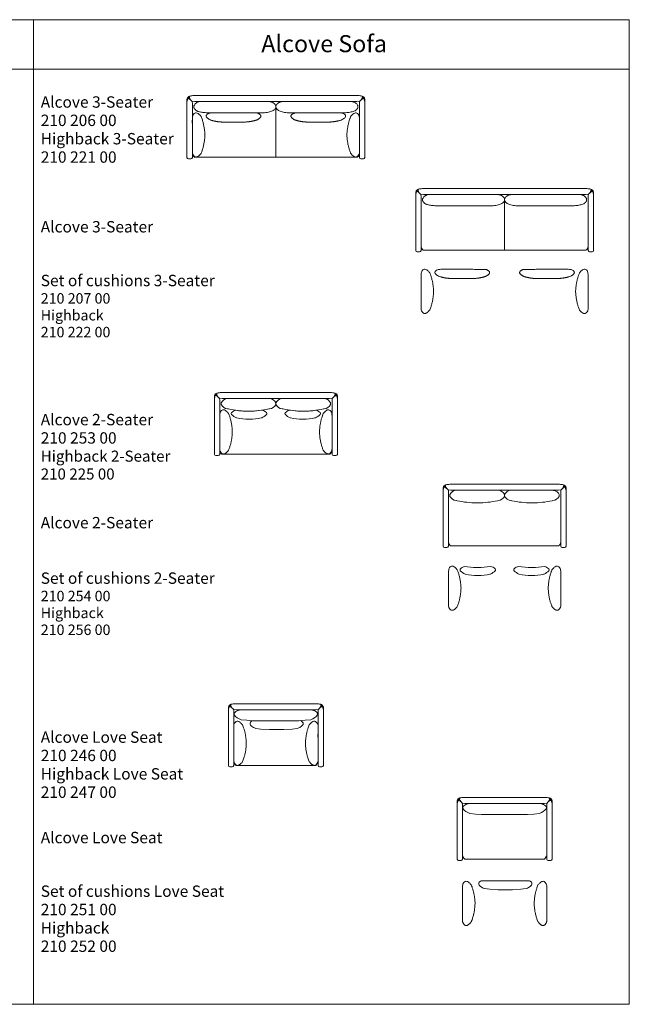
# Model space of a CAD drawing. Units: metres. Extents: x 0.1 to 16.3, y -13.7 to 0.5.
# Drawn here: x 8.2 to 16.3, y -13.7 to -0.5 of the extents above; entities that cross this region are included whole.
import ezdxf

# ---------------------------------------------------------------- set-up
doc = ezdxf.new("R2010")
doc.units = ezdxf.units.M
doc.header["$LTSCALE"] = 0.254
doc.header["$PDMODE"] = 1
doc.header["$PDSIZE"] = -2
for name, color, linetype, lineweight in [('72_VITRA_INSERT', 7, 'Continuous', 5), ('D2_CH_ANY', 7, 'Continuous', 5), ('D2_CH_ATTACH', 7, 'Continuous', 5), ('D2_CH_FRAME', 7, 'Continuous', 5), ('D2_CH_SEAT', 7, 'Continuous', 5), ('D2_TB_ATTACH', 7, 'Continuous', 5), ('D2SNAP', 1, 'Continuous', 5)]:
    doc.layers.add(name, color=color, linetype=linetype, lineweight=lineweight)
doc.styles.add('Arial', font='Arial')

# ---------------------------------------------------------------- blocks, each defined once
blk = doc.blocks.new('D2_ALCOVE_3_SEATER_SEAT')
at = {"layer": 'D2_CH_SEAT'}
blk.add_line((0, 0.246), (0, -0.401), dxfattribs=at)
blk.add_lwpolyline([(1.009, 0.341), (1.006, 0.341), (-1.009, 0.341), (-1.009, 0.341), (-1.009, 0.341), (-1.08, 0.341), (-1.119, 0.345, -0.117059), (-1.113, 0.322), (-1.113, 0.304), (-1.113, -0.348, 0.186371), (-1.084, -0.401), (1.084, -0.401, 0.186348), (1.113, -0.348), (1.113, 0.304), (1.113, 0.322, -0.116958), (1.119, 0.345), (1.08, 0.341)], format="xyb", close=True, dxfattribs=at)
for points, weights in [([(-0.085, 0.341), (-0.547, 0.341), (-1.009, 0.341), (-1.009, 0.341), (-1.009, 0.341), (-1.067, 0.337), (-1.093, 0.285), (-1.093, 0.285), (-1.093, 0.285), (-1.093, 0.285), (-1.093, 0.285), (-1.093, 0.272), (-1.093, 0.26), (-1.093, 0.26), (-1.093, 0.26), (-1.068, 0.209), (-1.011, 0.204), (-0.95, 0.191), (-0.878, 0.191), (-0.564, 0.19), (-0.251, 0.19), (-0.036, 0.184), (0, 0.26), (0, 0.272), (0, 0.285), (0, 0.285), (0, 0.285), (-0.026, 0.337), (-0.085, 0.341)], [1, 1, 1, 1, 1, 0.869058478297, 1, 1, 1, 1, 1, 1, 1, 1, 1, 0.87348305988, 1, 1, 1, 1, 1, 1, 1, 1, 1, 1, 1, 0.868213195685, 1]), ([(1.093, 0.285), (1.093, 0.285), (1.093, 0.285), (1.093, 0.285), (1.093, 0.285), (1.067, 0.337), (1.009, 0.341), (0.548, 0.341), (0.087, 0.341), (0.086, 0.341), (0.085, 0.341), (0.085, 0.341), (0.085, 0.341), (0.026, 0.337), (0, 0.285), (0, 0.285), (0, 0.285), (0, 0.272), (0, 0.26), (0.036, 0.184), (0.251, 0.19), (0.564, 0.19), (0.878, 0.191), (0.95, 0.191), (1.011, 0.204), (1.068, 0.209), (1.093, 0.26), (1.093, 0.272), (1.093, 0.285)], [1, 1, 1, 1, 1, 0.869057037536, 1, 1, 1, 1, 1, 1, 1, 0.868226112181, 1, 1, 1, 1, 1, 1, 1, 1, 1, 1, 1, 0.87348305988, 1, 1, 1])]:
    blk.add_rational_spline(points, weights, degree=2, knots=[0, 0, 0, 1, 1, 2, 2, 3, 3, 4, 4, 5, 5, 6, 6, 7, 7, 8, 8, 9, 9, 10, 10, 11, 11, 12, 12, 13, 13, 14, 14, 14], dxfattribs=at)
at = {"layer": 'D2SNAP', "linetype": 'Continuous'}
blk.add_point((0, 0), dxfattribs=at)
blk = doc.blocks.new('D2_ALCOVE_3_SEATER_FRAME')
at = {"layer": 'D2_CH_FRAME'}
for points in [[(1.119, 0.345), (1.119, 0.345, -0.053715), (1.137, 0.365), (1.137, 0.365, 0.086226), (1.153, 0.397, 0.356512), (1.148, 0.413, 0.067652), (1.094, 0.42), (-1.094, 0.42, 0.067652), (-1.148, 0.413, 0.259905), (-1.154, 0.402), (-1.154, 0.402, 0.088341), (-1.153, 0.397), (-1.153, 0.397, 0.086228), (-1.137, 0.365), (-1.137, 0.365, -0.053635), (-1.119, 0.345), (-1.119, 0.345), (-1.08, 0.341), (-1.009, 0.341), (-0.087, 0.341), (-0.085, 0.341), (1.006, 0.341), (1.009, 0.341), (1.08, 0.341)], [(-1.161, 0.381), (-1.161, 0.381, 0.13534), (-1.166, 0.382), (-1.166, 0.382), (-1.166, 0.382, 0.135263), (-1.17, 0.381), (-1.17, 0.381, 0.146276), (-1.175, 0.377), (-1.178, 0.366), (-1.185, 0.339), (-1.185, -0.404, 0.361329), (-1.165, -0.42), (-1.133, -0.42, 0.361327), (-1.113, -0.404), (-1.113, 0.304), (-1.113, 0.322, 0.117059), (-1.119, 0.345, 0.112969), (-1.161, 0.381)], [(1.178, 0.366), (1.175, 0.377), (1.175, 0.377, 0.146286), (1.17, 0.381), (1.17, 0.381, 0.135249), (1.166, 0.382), (1.166, 0.382, 0.135307), (1.161, 0.381), (1.161, 0.381), (1.161, 0.381, 0.112974), (1.119, 0.345), (1.119, 0.345, 0.116958), (1.113, 0.322), (1.113, 0.304), (1.113, -0.404, 0.361327), (1.133, -0.42), (1.165, -0.42, 0.361329), (1.185, -0.404), (1.185, 0.339)]]:
    blk.add_lwpolyline(points, format="xyb", close=True, dxfattribs=at)
at = {"layer": 'D2SNAP', "linetype": 'Continuous'}
blk.add_point((0, 0), dxfattribs=at)
blk = doc.blocks.new('D2_ALCOVE_3_SEATER_ANY')
at = {"layer": 'D2_CH_ANY'}
for points in [[(-1.185, 0.339), (-1.178, 0.366), (-1.175, 0.377), (-1.175, 0.377, -0.146286), (-1.17, 0.381), (-1.17, 0.381, -0.051227), (-1.168, 0.382, -0.167708), (-1.153, 0.397), (-1.153, 0.397, -0.088325), (-1.154, 0.402), (-1.154, 0.402), (-1.154, 0.402, -0.259877), (-1.148, 0.413), (-1.148, 0.413, -0.005878), (-1.143, 0.414, 0.338514), (-1.185, 0.375)], [(1.148, 0.413), (1.148, 0.413, -0.356464), (1.153, 0.397), (1.153, 0.397, -0.167699), (1.168, 0.382), (1.168, 0.382, -0.051034), (1.17, 0.381), (1.17, 0.381), (1.17, 0.381, -0.146276), (1.175, 0.377), (1.175, 0.377), (1.178, 0.366), (1.185, 0.339), (1.185, 0.375, 0.338514), (1.143, 0.414, -0.005861), (1.148, 0.413)]]:
    blk.add_lwpolyline(points, format="xyb", close=True, dxfattribs=at)
at = {"layer": 'D2SNAP', "linetype": 'Continuous'}
blk.add_point((0, 0), dxfattribs=at)
blk = doc.blocks.new('ALCOVE_3_SEATER')
at = {"layer": 'D2_CH_ANY', "color": 7}
blk.add_blockref('D2_ALCOVE_3_SEATER_ANY', (0, 0), dxfattribs=at)
at = {"layer": 'D2_CH_FRAME', "color": 7}
blk.add_blockref('D2_ALCOVE_3_SEATER_FRAME', (0, 0), dxfattribs=at)
at = {"layer": 'D2_CH_SEAT', "color": 7}
blk.add_blockref('D2_ALCOVE_3_SEATER_SEAT', (0, 0), dxfattribs=at)
blk = doc.blocks.new('D2_ALCOVE_3_SEATER_SET_OF_CUSHIONS')
at = {"layer": 'D2_CH_ATTACH'}
for points in [[(-0.997, -0.35), (-0.997, -0.349), (-0.996, -0.349), (-0.95, -0.231), (-0.946, -0.103), (-0.95, 0.024), (-0.996, 0.142), (-0.997, 0.142), (-0.997, 0.143), (-1.074, 0.24), (-1.113, 0.143), (-1.113, -0.103), (-1.113, -0.348), (-1.1, -0.381), (-1.081, -0.394), (-1.047, -0.413), (-0.997, -0.35)], [(0.997, -0.35), (0.997, -0.349), (0.996, -0.349), (0.95, -0.231), (0.946, -0.103), (0.95, 0.024), (0.996, 0.142), (0.997, 0.142), (0.997, 0.143), (1.074, 0.24), (1.113, 0.143), (1.113, -0.103), (1.113, -0.348), (1.1, -0.381), (1.081, -0.394), (1.047, -0.413), (0.997, -0.35)]]:
    blk.add_rational_spline(points, [1, 1, 1, 0.984504501282, 1, 0.984504501282, 1, 1, 1, 1, 1, 1, 1, 1, 1, 1, 1], degree=2, knots=[0, 0, 0, 1, 1, 2, 2, 3, 3, 4, 4, 5, 5, 6, 6, 7, 7, 8, 8, 8], dxfattribs=at)
for points in [[(-0.252, 0.19), (-0.564, 0.19), (-0.877, 0.191), (-0.981, 0.152), (-0.877, 0.098), (-0.793, 0.068), (-0.699, 0.068), (-0.565, 0.068), (-0.432, 0.068), (-0.336, 0.068), (-0.252, 0.097), (-0.148, 0.151), (-0.252, 0.19)], [(0.252, 0.19), (0.148, 0.151), (0.252, 0.097), (0.336, 0.068), (0.432, 0.068), (0.565, 0.068), (0.699, 0.068), (0.793, 0.068), (0.877, 0.098), (0.981, 0.152), (0.877, 0.191), (0.564, 0.19), (0.252, 0.19)]]:
    blk.add_open_spline(points, degree=2, knots=[0, 0, 0, 1, 1, 2, 2, 3, 3, 4, 4, 5, 5, 6, 6, 6], dxfattribs=at)
at = {"layer": 'D2SNAP', "linetype": 'Continuous'}
blk.add_point((0, 0), dxfattribs=at)
blk = doc.blocks.new('ALCOVE_3_SEATER_SET_OF_CUSHIONS')
at = {"layer": 'D2_CH_ATTACH', "color": 7}
blk.add_blockref('D2_ALCOVE_3_SEATER_SET_OF_CUSHIONS', (0, 0), dxfattribs=at)
blk = doc.blocks.new('D2_ALCOVE_2_SEATER_SEAT')
at = {"layer": 'D2_CH_SEAT'}
for points in [[(0.642, 0.341), (0.641, 0.341), (-0.715, 0.341), (-0.754, 0.345, -0.117106), (-0.748, 0.322), (-0.748, 0.304), (-0.748, -0.348, 0.186371), (-0.719, -0.401), (0.719, -0.401, 0.186353), (0.748, -0.348), (0.748, 0.304), (0.748, 0.322, -0.116953), (0.754, 0.345), (0.715, 0.341), (0.643, 0.341), (0.643, 0.341, -0.04596), (0.662, 0.338, 0.047243), (0.642, 0.341)], [(-0.644, 0.341, 0.265247), (-0.728, 0.285), (-0.728, 0.26, 0.265247), (-0.644, 0.204), (-0.641, 0.204), (-0.633, 0.202, 0.055937), (-0.373, 0.173), (-0.355, 0.173, 0.055937), (-0.096, 0.202), (-0.087, 0.204), (-0.085, 0.204, 0.265247), (0, 0.26), (0, 0.285), (0, 0.285, 0.265247), (-0.085, 0.341), (-0.087, 0.341), (-0.641, 0.341)], [(0.085, 0.341, 0.265247), (0, 0.285), (0, 0.285), (0, 0.26), (0, 0.26, 0.265247), (0.085, 0.204), (0.087, 0.204), (0.096, 0.202, 0.055937), (0.355, 0.173), (0.373, 0.173, 0.055937), (0.633, 0.202), (0.641, 0.204), (0.644, 0.204, 0.265247), (0.728, 0.26), (0.728, 0.285, 0.217958), (0.662, 0.338, 0.04746), (0.642, 0.341), (0.641, 0.341), (0.087, 0.341)]]:
    blk.add_lwpolyline(points, format="xyb", close=True, dxfattribs=at)
at = {"layer": 'D2SNAP', "linetype": 'Continuous'}
blk.add_point((0, 0), dxfattribs=at)
blk = doc.blocks.new('D2_ALCOVE_2_SEATER_FRAME')
at = {"layer": 'D2_CH_FRAME'}
for points in [[(-0.715, 0.341), (0.715, 0.341), (0.754, 0.345, -0.053733), (0.772, 0.365, 0.086226), (0.788, 0.397, 0.356512), (0.783, 0.413, 0.067652), (0.729, 0.42), (-0.729, 0.42, 0.067652), (-0.783, 0.413, 0.259905), (-0.789, 0.402), (-0.789, 0.402, 0.088339), (-0.788, 0.397), (-0.788, 0.397), (-0.788, 0.397, 0.086228), (-0.772, 0.365), (-0.772, 0.365), (-0.772, 0.365, -0.0537), (-0.754, 0.345), (-0.754, 0.345)], [(-0.754, 0.345), (-0.754, 0.345, 0.112969), (-0.796, 0.381), (-0.796, 0.381, 0.135321), (-0.801, 0.382), (-0.801, 0.382, 0.135249), (-0.805, 0.381), (-0.805, 0.381), (-0.805, 0.381, 0.146276), (-0.81, 0.377), (-0.81, 0.377), (-0.813, 0.366), (-0.82, 0.339), (-0.82, -0.404, 0.361329), (-0.8, -0.42), (-0.768, -0.42, 0.361327), (-0.748, -0.404), (-0.748, 0.304), (-0.748, 0.322, 0.117048), (-0.754, 0.345)], [(0.805, 0.381), (0.805, 0.381, 0.135249), (0.801, 0.382), (0.801, 0.382, 0.135321), (0.796, 0.381), (0.796, 0.381, 0.112972), (0.754, 0.345), (0.754, 0.345), (0.754, 0.345, 0.116951), (0.748, 0.322), (0.748, 0.322), (0.748, 0.304), (0.748, -0.404, 0.361327), (0.768, -0.42), (0.8, -0.42, 0.361329), (0.82, -0.404), (0.82, 0.339), (0.813, 0.366), (0.81, 0.377, 0.146276), (0.805, 0.381)]]:
    blk.add_lwpolyline(points, format="xyb", close=True, dxfattribs=at)
at = {"layer": 'D2SNAP', "linetype": 'Continuous'}
blk.add_point((0, 0), dxfattribs=at)
blk = doc.blocks.new('D2_ALCOVE_2_SEATER_ANY')
at = {"layer": 'D2_CH_ANY'}
for points in [[(-0.803, 0.382), (-0.803, 0.382, -0.167704), (-0.788, 0.397), (-0.788, 0.397, -0.088397), (-0.789, 0.402), (-0.789, 0.402, -0.259887), (-0.783, 0.413), (-0.783, 0.413, -0.005862), (-0.778, 0.414, 0.338514), (-0.82, 0.375), (-0.82, 0.339), (-0.813, 0.366), (-0.81, 0.377, -0.146276), (-0.805, 0.381), (-0.805, 0.381, -0.051239), (-0.803, 0.382), (-0.803, 0.382)], [(0.788, 0.397), (0.788, 0.397, -0.167699), (0.803, 0.382), (0.803, 0.382), (0.803, 0.382, -0.051239), (0.805, 0.381), (0.805, 0.381, -0.146276), (0.81, 0.377), (0.813, 0.366), (0.82, 0.339), (0.82, 0.375, 0.338514), (0.778, 0.414, -0.005861), (0.783, 0.413, -0.356493), (0.788, 0.397)]]:
    blk.add_lwpolyline(points, format="xyb", close=True, dxfattribs=at)
at = {"layer": 'D2SNAP', "linetype": 'Continuous'}
blk.add_point((0, 0), dxfattribs=at)
blk = doc.blocks.new('ALCOVE_2_SEATER')
at = {"layer": 'D2_CH_ANY', "color": 7}
blk.add_blockref('D2_ALCOVE_2_SEATER_ANY', (0, 0), dxfattribs=at)
at = {"layer": 'D2_CH_FRAME', "color": 7}
blk.add_blockref('D2_ALCOVE_2_SEATER_FRAME', (0, 0), dxfattribs=at)
at = {"layer": 'D2_CH_SEAT', "color": 7}
blk.add_blockref('D2_ALCOVE_2_SEATER_SEAT', (0, 0), dxfattribs=at)
blk = doc.blocks.new('D2_ALCOVE_2_SEATER_SET_OF_CUSHIONS')
at = {"layer": 'D2_CH_ATTACH'}
for points in [[(-0.533, 0.184, 0.034339), (-0.373, 0.173), (-0.355, 0.173), (-0.355, 0.173, 0.035613), (-0.189, 0.185), (-0.188, 0.185, -0.176004), (-0.126, 0.154), (-0.125, 0.154, -0.150555), (-0.121, 0.14, -0.150555), (-0.125, 0.126), (-0.126, 0.126, -0.057324), (-0.189, 0.084), (-0.19, 0.084), (-0.195, 0.082, -0.055717), (-0.352, 0.065), (-0.363, 0.065, -0.055603), (-0.52, 0.082), (-0.526, 0.084), (-0.526, 0.084, -0.057324), (-0.59, 0.126), (-0.59, 0.126, -0.308094), (-0.59, 0.154), (-0.589, 0.154, -0.159642), (-0.533, 0.184)], [(0.533, 0.184, -0.034339), (0.373, 0.173), (0.355, 0.173), (0.355, 0.173, -0.035613), (0.189, 0.185), (0.188, 0.185, 0.176004), (0.126, 0.154), (0.125, 0.154, 0.150555), (0.121, 0.14, 0.150555), (0.125, 0.126), (0.126, 0.126, 0.057324), (0.189, 0.084), (0.19, 0.084), (0.195, 0.082, 0.055717), (0.352, 0.065), (0.363, 0.065, 0.055603), (0.52, 0.082), (0.526, 0.084), (0.526, 0.084, 0.057324), (0.59, 0.126), (0.59, 0.126, 0.308094), (0.59, 0.154), (0.589, 0.154, 0.159642), (0.533, 0.184)]]:
    blk.add_lwpolyline(points, format="xyb", close=True, dxfattribs=at)
for points in [[(-0.632, -0.35), (-0.632, -0.349), (-0.631, -0.349), (-0.584, -0.231), (-0.581, -0.103), (-0.584, 0.024), (-0.631, 0.142), (-0.632, 0.142), (-0.632, 0.143), (-0.709, 0.24), (-0.748, 0.143), (-0.748, -0.103), (-0.748, -0.348), (-0.735, -0.381), (-0.716, -0.394), (-0.682, -0.413), (-0.632, -0.35)], [(0.632, -0.35), (0.632, -0.349), (0.631, -0.349), (0.584, -0.231), (0.581, -0.103), (0.584, 0.024), (0.631, 0.142), (0.632, 0.142), (0.632, 0.143), (0.709, 0.24), (0.748, 0.143), (0.748, -0.103), (0.748, -0.348), (0.735, -0.381), (0.716, -0.394), (0.682, -0.413), (0.632, -0.35)]]:
    blk.add_rational_spline(points, [1, 1, 1, 0.984504501282, 1, 0.984504501282, 1, 1, 1, 1, 1, 1, 1, 1, 1, 1, 1], degree=2, knots=[0, 0, 0, 1, 1, 2, 2, 3, 3, 4, 4, 5, 5, 6, 6, 7, 7, 8, 8, 8], dxfattribs=at)
at = {"layer": 'D2SNAP', "linetype": 'Continuous'}
blk.add_point((0, 0), dxfattribs=at)
blk = doc.blocks.new('ALCOVE_2_SEATER_SET_OF_CUSHIONS')
at = {"layer": 'D2_CH_ATTACH', "color": 7}
blk.add_blockref('D2_ALCOVE_2_SEATER_SET_OF_CUSHIONS', (0, 0), dxfattribs=at)
blk = doc.blocks.new('D2_ALCOVE_LOVE_SEAT_SEAT')
at = {"layer": 'D2_CH_SEAT'}
for points in [[(0.567, 0.345), (0.528, 0.341), (-0.528, 0.341), (-0.567, 0.345, -0.116957), (-0.561, 0.322), (-0.561, 0.304), (-0.561, -0.348, 0.186371), (-0.531, -0.401), (0.531, -0.401), (0.531, -0.401, 0.186327), (0.561, -0.348), (0.561, -0.348), (0.561, 0.304), (0.561, 0.322, -0.116957), (0.567, 0.345)], [(0.556, 0.271), (0.556, 0.296, 0.146437), (0.503, 0.332), (0.487, 0.335), (0.449, 0.341), (-0.449, 0.341), (-0.487, 0.335), (-0.503, 0.332, 0.146437), (-0.556, 0.296), (-0.556, 0.271, 0.145394), (-0.465, 0.206), (-0.389, 0.199), (-0.306, 0.193), (0.306, 0.193), (0.389, 0.199), (0.465, 0.206, 0.145394), (0.556, 0.271)]]:
    blk.add_lwpolyline(points, format="xyb", close=True, dxfattribs=at)
at = {"layer": 'D2SNAP', "linetype": 'Continuous'}
blk.add_point((0, 0), dxfattribs=at)
blk = doc.blocks.new('D2_ALCOVE_LOVE_SEAT_FRAME')
at = {"layer": 'D2_CH_FRAME'}
for points in [[(0.567, 0.345, -0.053729), (0.585, 0.365, 0.086226), (0.6, 0.397), (0.6, 0.397, 0.356493), (0.595, 0.413), (0.595, 0.413, 0.067652), (0.541, 0.42), (-0.541, 0.42, 0.067652), (-0.595, 0.413), (-0.595, 0.413, 0.259905), (-0.601, 0.402), (-0.601, 0.402), (-0.601, 0.402, 0.088362), (-0.6, 0.397), (-0.6, 0.397, 0.086226), (-0.585, 0.365, -0.053729), (-0.567, 0.345), (-0.528, 0.341), (0.528, 0.341)], [(-0.609, 0.381), (-0.609, 0.381, 0.135321), (-0.613, 0.382), (-0.613, 0.382), (-0.613, 0.382, 0.135263), (-0.618, 0.381), (-0.618, 0.381, 0.146276), (-0.622, 0.377), (-0.625, 0.366), (-0.632, 0.339), (-0.632, -0.404, 0.361329), (-0.613, -0.42), (-0.581, -0.42, 0.361327), (-0.561, -0.404), (-0.561, 0.304), (-0.561, 0.322, 0.116957), (-0.567, 0.345), (-0.567, 0.345, 0.112968), (-0.609, 0.381), (-0.609, 0.381)], [(0.609, 0.381), (0.609, 0.381, -0.135321), (0.613, 0.382), (0.613, 0.382), (0.613, 0.382, -0.135263), (0.618, 0.381), (0.618, 0.381, -0.146276), (0.622, 0.377), (0.625, 0.366), (0.632, 0.339), (0.632, -0.404, -0.361329), (0.613, -0.42), (0.581, -0.42, -0.361327), (0.561, -0.404), (0.561, 0.304), (0.561, 0.322, -0.116957), (0.567, 0.345), (0.567, 0.345, -0.112968), (0.609, 0.381), (0.609, 0.381)]]:
    blk.add_lwpolyline(points, format="xyb", close=True, dxfattribs=at)
at = {"layer": 'D2SNAP', "linetype": 'Continuous'}
blk.add_point((0, 0), dxfattribs=at)
blk = doc.blocks.new('D2_ALCOVE_LOVE_SEAT_ANY')
at = {"layer": 'D2_CH_ANY'}
for points in [[(-0.6, 0.397), (-0.6, 0.397, -0.088397), (-0.601, 0.402), (-0.601, 0.402, -0.083269), (-0.601, 0.406), (-0.601, 0.406, -0.172882), (-0.595, 0.413), (-0.595, 0.413, -0.005842), (-0.591, 0.414, 0.338514), (-0.632, 0.375), (-0.632, 0.339), (-0.625, 0.366), (-0.622, 0.377, -0.146276), (-0.618, 0.381), (-0.618, 0.381, -0.051224), (-0.616, 0.382), (-0.616, 0.382, -0.083271), (-0.609, 0.391, -0.083274), (-0.6, 0.397)], [(0.6, 0.397), (0.6, 0.397, 0.088397), (0.601, 0.402), (0.601, 0.402, 0.083269), (0.601, 0.406), (0.601, 0.406, 0.172882), (0.595, 0.413), (0.595, 0.413, 0.005842), (0.591, 0.414, -0.338514), (0.632, 0.375), (0.632, 0.339), (0.625, 0.366), (0.622, 0.377, 0.146276), (0.618, 0.381), (0.618, 0.381, 0.051224), (0.616, 0.382), (0.616, 0.382, 0.083271), (0.609, 0.391, 0.083274), (0.6, 0.397)]]:
    blk.add_lwpolyline(points, format="xyb", close=True, dxfattribs=at)
at = {"layer": 'D2SNAP', "linetype": 'Continuous'}
blk.add_point((0, 0), dxfattribs=at)
blk = doc.blocks.new('ALCOVE_LOVE_SEAT')
at = {"layer": 'D2_CH_ANY', "color": 7}
blk.add_blockref('D2_ALCOVE_LOVE_SEAT_ANY', (0, 0), dxfattribs=at)
at = {"layer": 'D2_CH_FRAME', "color": 7}
blk.add_blockref('D2_ALCOVE_LOVE_SEAT_FRAME', (0, 0), dxfattribs=at)
at = {"layer": 'D2_CH_SEAT', "color": 7}
blk.add_blockref('D2_ALCOVE_LOVE_SEAT_SEAT', (0, 0), dxfattribs=at)
blk = doc.blocks.new('D2_ALCOVE_LOVE_SEAT_SET_OF_CUSHIONS')
at = {"layer": 'D2_CH_ATTACH'}
blk.add_lwpolyline([(0.33, 0.195), (0.306, 0.193), (-0.306, 0.193), (-0.314, 0.193), (-0.323, 0.188), (-0.337, 0.175, 0.158617), (-0.344, 0.155), (-0.344, 0.155, 0.158617), (-0.337, 0.134), (-0.337, 0.134), (-0.323, 0.12), (-0.3, 0.104), (-0.286, 0.097), (-0.266, 0.091), (-0.199, 0.082), (-0.085, 0.076), (0.104, 0.076), (0.218, 0.082), (0.285, 0.091), (0.305, 0.097), (0.32, 0.104), (0.342, 0.12), (0.356, 0.134, 0.327517), (0.356, 0.175), (0.342, 0.188)], format="xyb", close=True, dxfattribs=at)
for points in [[(-0.561, -0.348), (-0.561, -0.348), (-0.561, -0.348), (-0.553, -0.378), (-0.529, -0.397), (-0.495, -0.416), (-0.445, -0.353), (-0.445, -0.353), (-0.444, -0.352), (-0.397, -0.234), (-0.394, -0.107), (-0.397, 0.02), (-0.444, 0.139), (-0.445, 0.139), (-0.445, 0.139), (-0.522, 0.236), (-0.561, 0.139), (-0.561, -0.104), (-0.561, -0.348)], [(0.561, -0.348), (0.561, -0.348), (0.561, -0.348), (0.553, -0.378), (0.529, -0.397), (0.495, -0.416), (0.445, -0.353), (0.445, -0.353), (0.444, -0.352), (0.397, -0.234), (0.394, -0.107), (0.397, 0.02), (0.444, 0.139), (0.445, 0.139), (0.445, 0.139), (0.522, 0.236), (0.561, 0.139), (0.561, -0.104), (0.561, -0.348)]]:
    blk.add_rational_spline(points, [1, 1, 1, 0.946797618926, 1, 1, 1, 1, 1, 0.984504501282, 1, 0.984504501282, 1, 1, 1, 1, 1, 1, 1], degree=2, knots=[0, 0, 0, 1, 1, 2, 2, 3, 3, 4, 4, 5, 5, 6, 6, 7, 7, 8, 8, 9, 9, 9], dxfattribs=at)
at = {"layer": 'D2SNAP', "linetype": 'Continuous'}
blk.add_point((0, 0), dxfattribs=at)
blk = doc.blocks.new('ALCOVE_LOVE_SEAT_SET_OF_CUSHIONS')
at = {"layer": 'D2_CH_ATTACH', "color": 7}
blk.add_blockref('D2_ALCOVE_LOVE_SEAT_SET_OF_CUSHIONS', (0, 0), dxfattribs=at)

msp = doc.modelspace()

# ---------------------------------------------------------------- linework, layer by layer
at = {"layer": 'D2_CH_SEAT'}
for points in [[(3.725, -0.541), (8.355, -0.541), (8.355, -1.201), (3.725, -1.201)], [(8.355, -0.541), (16.293, -0.541), (16.293, -1.201), (8.355, -1.201)]]:
    msp.add_lwpolyline(points, close=True, dxfattribs=at)
at = {"layer": 'D2_TB_ATTACH'}
for p, q in [((8.355, -1.201), (8.355, -13.658)), ((16.293, -1.201), (16.293, -13.658)), ((16.293, -13.658), (0.05, -13.658))]:
    msp.add_line(p, q, dxfattribs=at)

# ---------------------------------------------------------------- block references
at = {"layer": '72_VITRA_INSERT', "color": 7}
for name, p in [('ALCOVE_3_SEATER', (11.585, -1.973)), ('ALCOVE_3_SEATER_SET_OF_CUSHIONS', (11.585, -1.973)), ('ALCOVE_3_SEATER', (14.632, -3.212)), ('ALCOVE_3_SEATER_SET_OF_CUSHIONS', (14.632, -4.057)), ('ALCOVE_2_SEATER', (11.585, -5.929)), ('ALCOVE_2_SEATER_SET_OF_CUSHIONS', (11.585, -5.929)), ('ALCOVE_2_SEATER', (14.632, -7.151)), ('ALCOVE_2_SEATER_SET_OF_CUSHIONS', (14.632, -8.011)), ('ALCOVE_LOVE_SEAT', (11.585, -10.074)), ('ALCOVE_LOVE_SEAT_SET_OF_CUSHIONS', (11.585, -10.074)), ('ALCOVE_LOVE_SEAT', (14.632, -11.322)), ('ALCOVE_LOVE_SEAT_SET_OF_CUSHIONS', (14.632, -12.207))]:
    msp.add_blockref(name, p, dxfattribs=at)

# ---------------------------------------------------------------- texts
at = {"layer": 'D2_CH_SEAT', "attachment_point": 1, "line_spacing_factor": 0.96736, "style": 'Arial'}
for s, insert, char_height, width in [('{\\C7;\\lAlcove Sofa}', (11.391, -0.747), 0.22738, 1.86563), ('{\\C7;\\lAlcove 3-Seater\\P210 206 00\\PHighback 3-Seater\\P210 221 00}', (8.452, -1.562), 0.15158, 1.82557), ('{\\C7;\\lAlcove 3-Seater}', (8.452, -3.224), 0.15158, 1.82557), ('{\\C7;\\lSet of cushions 3-Seater\\P}{\\C7;\\H0.918x;\\l210 207 00\\PHighback\\P210 222 00}', (8.452, -3.94), 0.15158, 2.40838), ('{\\C7;\\lAlcove 2-Seater\\P210 253 00\\P}{\\C7;\\H0.9739x;\\lHighback 2-Seater\\P210 225 00}', (8.452, -5.793), 0.15158, 1.82557), ('{\\C7;\\lAlcove 2-Seater}', (8.452, -7.166), 0.15158, 1.82557), ('{\\C7;\\lSet of cushions 2-Seater\\P}{\\C7;\\H0.9193x;\\l210 254 00\\PHighback\\P210 256 00}', (8.452, -7.905), 0.15158, 2.52195), ('{\\C7;\\lAlcove Love Seat\\P210 246 00\\PHighback Love Seat\\P210 247 00}', (8.452, -10.023), 0.15158, 2.16944), ('{\\C7;\\lAlcove Love Seat}', (8.452, -11.361), 0.15158, 1.82557), ('{\\C7;\\lSet of cushions Love Seat\\P210 251 00\\PHighback\\P210 252 00}', (8.452, -12.075), 0.15158, 2.52585)]:
    msp.add_mtext(s, dxfattribs=dict(at, insert=insert, char_height=char_height, width=width))

doc.saveas('drawing.dxf')
